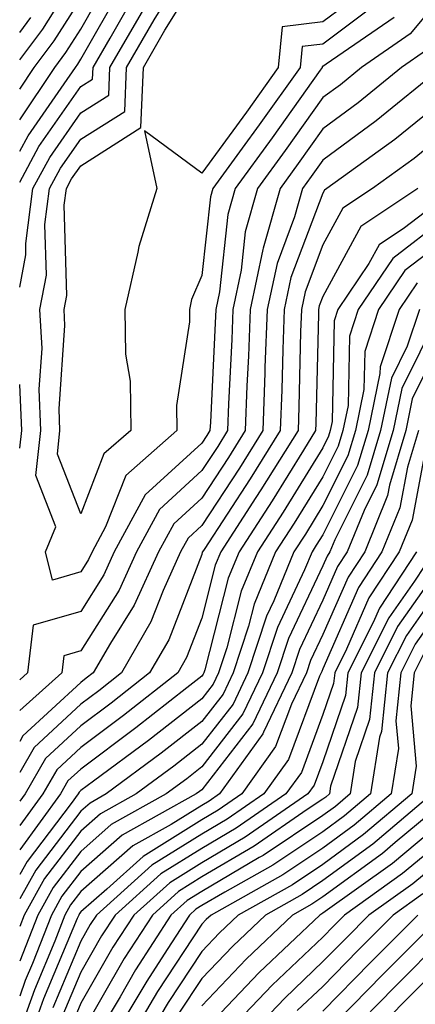
# Model space of a CAD drawing. Units: inches. Extents: x 1029203 to 1031843, y 7218698 to 7221338.
# Drawn here: x 1029203 to 1029236, y 7220765 to 7220846 of the extents above; entities that cross this region are included whole.
import ezdxf

# ---------------------------------------------------------------- set-up
doc = ezdxf.new("R2010")
doc.units = ezdxf.units.IN
doc.header["$MEASUREMENT"] = 0
doc.layers.add('Contour_10297218', color=7, linetype='Continuous', true_color=0xa17b34)

msp = doc.modelspace()

# ---------------------------------------------------------------- linework, layer by layer
at = {"layer": 'Contour_10297218'}
for points in [[(1029232.679, 7220847.291, 2970), (1029228.05, 7220843.834, 2970), (1029226.331, 7220843.639, 2970), (1029226.175, 7220841.92, 2970), (1029222.796, 7220837.174, 2970), (1029221.39, 7220835.26, 2970), (1029218.948, 7220831.92, 2970), (1029218.753, 7220831.217, 2970), (1029218.05, 7220824.733, 2970), (1029217.21, 7220822.76, 2970), (1029217.034, 7220821.92, 2970), (1029217.034, 7220820.904, 2970), (1029215.96, 7220814.01, 2970), (1029215.98, 7220811.92, 2970), (1029211.761, 7220808.209, 2970), (1029210.101, 7220803.971, 2970), (1029208.987, 7220801.92, 2970), (1029208.694, 7220801.276, 2970), (1029208.05, 7220800.26, 2970), (1029205.706, 7220799.576, 2970), (1029205.12, 7220801.92, 2970), (1029205.98, 7220803.99, 2970), (1029204.339, 7220808.209, 2970), (1029204.749, 7220811.92, 2970), (1029204.612, 7220815.358, 2970), (1029204.847, 7220818.717, 2970), (1029204.671, 7220821.92, 2970), (1029205.218, 7220824.752, 2970), (1029205.081, 7220828.951, 2970), (1029205.472, 7220831.92, 2970), (1029206.37, 7220833.6, 2970), (1029208.05, 7220835.983, 2970), (1029211.683, 7220838.287, 2970), (1029211.839, 7220841.92, 2970), (1029214.124, 7220845.846, 2970), (1029217.64, 7220851.51, 2970)], [(1029203, 7220842.55, 2976), (1029204.905, 7220845.065, 2976), (1029208.05, 7220850.084, 2976)], [(1029203, 7220837.577, 2974), (1029205.901, 7220841.92, 2974), (1029206.819, 7220843.151, 2974), (1029208.05, 7220845.084, 2974), (1029210.53, 7220849.44, 2974)], [(1029231.624, 7220848.346, 2969), (1029228.05, 7220845.67, 2969), (1029224.691, 7220845.279, 2969), (1029224.359, 7220841.92, 2969), (1029221.741, 7220838.229, 2969), (1029218.05, 7220833.19, 2969), (1029213.304, 7220836.666, 2969), (1029214.339, 7220831.92, 2969), (1029212.835, 7220827.135, 2969), (1029212.776, 7220826.647, 2969), (1029211.683, 7220821.92, 2969), (1029211.741, 7220818.229, 2969), (1029212.132, 7220816.002, 2969), (1029212.171, 7220811.92, 2969), (1029209.964, 7220810.006, 2969), (1029208.05, 7220805.045, 2969), (1029206.116, 7220809.986, 2969), (1029206.331, 7220811.92, 2969), (1029206.253, 7220813.717, 2969), (1029206.741, 7220820.611, 2969), (1029206.683, 7220821.92, 2969), (1029206.898, 7220823.072, 2969), (1029206.683, 7220830.553, 2969), (1029206.859, 7220831.92, 2969), (1029207.269, 7220832.701, 2969), (1029208.05, 7220833.795, 2969), (1029213.011, 7220836.959, 2969), (1029213.226, 7220841.92, 2969), (1029214.984, 7220844.986, 2969), (1029218.05, 7220849.889, 2969)], [(1029203, 7220834.996, 2973), (1029203.694, 7220836.276, 2973), (1029206.683, 7220840.553, 2973), (1029207.601, 7220841.92, 2973), (1029207.796, 7220842.174, 2973), (1029208.05, 7220842.584, 2973), (1029211.429, 7220848.541, 2973)], [(1029238.05, 7220848.053, 2972), (1029235.276, 7220844.693, 2972), (1029231.234, 7220841.92, 2972), (1029229.495, 7220840.475, 2972), (1029228.05, 7220839.44, 2972), (1029224.925, 7220835.045, 2972), (1029222.659, 7220831.92, 2972), (1029221.644, 7220828.326, 2972), (1029221.312, 7220825.182, 2972), (1029220.609, 7220821.92, 2972), (1029220.53, 7220819.44, 2972), (1029220.257, 7220814.127, 2972), (1029220.179, 7220811.92, 2972), (1029219.359, 7220810.611, 2972), (1029218.05, 7220808.619, 2972), (1029214.554, 7220805.416, 2972), (1029212.64, 7220801.92, 2972), (1029211.214, 7220798.756, 2972), (1029208.05, 7220793.736, 2972), (1029206.644, 7220793.326, 2972), (1029206.487, 7220791.92, 2972), (1029203, 7220788.8, 2972)], [(1029203, 7220832.44, 2972), (1029204.593, 7220835.377, 2972), (1029208.05, 7220840.338, 2972), (1029209.026, 7220840.943, 2972), (1029209.066, 7220841.92, 2972), (1029210.472, 7220844.342, 2972), (1029212.347, 7220847.623, 2972)], [(1029203, 7220840.117, 2975), (1029204.202, 7220841.92, 2975), (1029205.862, 7220844.108, 2975), (1029208.05, 7220847.584, 2975)], [(1029203, 7220823.777, 2971), (1029203.519, 7220826.451, 2971), (1029203.499, 7220827.369, 2971), (1029204.085, 7220831.92, 2971), (1029205.491, 7220834.479, 2971), (1029208.05, 7220838.151, 2971), (1029210.355, 7220839.615, 2971), (1029210.452, 7220841.92, 2971), (1029213.245, 7220846.725, 2971)], [(1029233.929, 7220846.041, 2971), (1029228.323, 7220842.193, 2971), (1029228.05, 7220841.979, 2971), (1029227.991, 7220841.979, 2971), (1029227.991, 7220841.92, 2971), (1029227.816, 7220841.686, 2971), (1029223.87, 7220836.1, 2971), (1029220.804, 7220831.92, 2971), (1029220.198, 7220829.772, 2971), (1029219.515, 7220823.385, 2971), (1029219.202, 7220821.92, 2971), (1029219.163, 7220820.807, 2971), (1029218.753, 7220812.623, 2971), (1029218.714, 7220811.92, 2971), (1029218.46, 7220811.51, 2971), (1029218.05, 7220810.885, 2971), (1029213.362, 7220806.608, 2971), (1029210.804, 7220801.92, 2971), (1029209.944, 7220800.026, 2971), (1029208.05, 7220796.998, 2971), (1029204.124, 7220795.846, 2971), (1029203.655, 7220791.92, 2971), (1029203, 7220791.33, 2971)], [(1029203, 7220844.809, 2977), (1029203.929, 7220846.041, 2977)], [(1029236.624, 7220843.346, 2973), (1029234.554, 7220841.92, 2973), (1029230.98, 7220838.99, 2973), (1029228.05, 7220836.842, 2973), (1029225.999, 7220833.971, 2973), (1029224.515, 7220831.92, 2973), (1029223.128, 7220826.998, 2973), (1029223.089, 7220826.881, 2973), (1029222.034, 7220821.92, 2973), (1029221.898, 7220818.072, 2973), (1029221.761, 7220815.631, 2973), (1029221.624, 7220811.92, 2973), (1029220.257, 7220809.713, 2973), (1029218.05, 7220806.354, 2973), (1029215.745, 7220804.225, 2973), (1029214.476, 7220801.92, 2973), (1029212.464, 7220797.506, 2973), (1029210.491, 7220794.361, 2973), (1029209.085, 7220791.92, 2973), (1029208.499, 7220791.471, 2973), (1029208.05, 7220791.119, 2973), (1029203.265, 7220786.705, 2973), (1029203, 7220786.245, 2973)], [(1029237.874, 7220841.92, 2974), (1029232.464, 7220837.506, 2974), (1029228.05, 7220834.264, 2974), (1029227.073, 7220832.897, 2974), (1029226.37, 7220831.92, 2974), (1029225.706, 7220829.576, 2974), (1029224.261, 7220825.709, 2974), (1029223.441, 7220821.92, 2974), (1029223.265, 7220817.135, 2974), (1029223.265, 7220816.705, 2974), (1029223.089, 7220811.92, 2974), (1029221.155, 7220808.815, 2974), (1029218.05, 7220804.088, 2974), (1029216.917, 7220803.053, 2974), (1029216.292, 7220801.92, 2974), (1029214.847, 7220798.717, 2974), (1029213.831, 7220796.139, 2974), (1029211.409, 7220791.92, 2974), (1029209.534, 7220790.436, 2974), (1029208.05, 7220789.342, 2974), (1029204.202, 7220785.768, 2974), (1029203, 7220783.69, 2974)], [(1029238.05, 7220839.225, 2975), (1029234.007, 7220835.963, 2975), (1029228.382, 7220831.92, 2975), (1029228.187, 7220831.783, 2975), (1029228.05, 7220831.529, 2975), (1029225.413, 7220824.557, 2975), (1029224.866, 7220821.92, 2975), (1029224.749, 7220818.619, 2975), (1029224.671, 7220815.299, 2975), (1029224.534, 7220811.92, 2975), (1029222.034, 7220807.936, 2975), (1029218.245, 7220802.115, 2975), (1029218.109, 7220801.92, 2975), (1029218.089, 7220801.881, 2975), (1029218.05, 7220801.686, 2975), (1029215.316, 7220794.654, 2975), (1029213.734, 7220791.92, 2975), (1029210.55, 7220789.42, 2975), (1029208.05, 7220787.545, 2975), (1029205.12, 7220784.85, 2975), (1029203.441, 7220781.92, 2975), (1029203, 7220781.321, 2975)], [(1029238.05, 7220836.393, 2976), (1029235.589, 7220834.381, 2976), (1029232.151, 7220831.92, 2976), (1029229.691, 7220830.279, 2976), (1029228.05, 7220827.272, 2976), (1029226.585, 7220823.385, 2976), (1029226.273, 7220821.92, 2976), (1029226.214, 7220820.084, 2976), (1029226.077, 7220813.893, 2976), (1029225.999, 7220811.92, 2976), (1029222.933, 7220807.037, 2976), (1029222.523, 7220806.393, 2976), (1029219.632, 7220801.92, 2976), (1029219.163, 7220800.807, 2976), (1029218.05, 7220796.432, 2976), (1029216.78, 7220793.19, 2976), (1029216.058, 7220791.92, 2976), (1029211.585, 7220788.385, 2976), (1029208.05, 7220785.768, 2976), (1029206.058, 7220783.912, 2976), (1029204.905, 7220781.92, 2976), (1029203, 7220779.307, 2976)], [(1029235.901, 7220831.92, 2977), (1029231.194, 7220828.776, 2977), (1029228.05, 7220822.994, 2977), (1029227.757, 7220822.213, 2977), (1029227.698, 7220821.92, 2977), (1029227.679, 7220821.549, 2977), (1029227.464, 7220812.506, 2977), (1029227.444, 7220811.92, 2977), (1029226.448, 7220810.318, 2977), (1029223.851, 7220806.119, 2977), (1029221.136, 7220801.92, 2977), (1029220.237, 7220799.733, 2977), (1029218.304, 7220792.174, 2977), (1029218.226, 7220791.92, 2977), (1029218.167, 7220791.803, 2977), (1029218.05, 7220791.647, 2977), (1029216.819, 7220790.69, 2977), (1029212.601, 7220787.369, 2977), (1029208.05, 7220783.971, 2977), (1029206.976, 7220782.994, 2977), (1029206.37, 7220781.92, 2977), (1029203, 7220777.314, 2977)], [(1029238.05, 7220831.158, 2978), (1029234.808, 7220828.678, 2978), (1029232.698, 7220827.272, 2978), (1029231.859, 7220825.729, 2978), (1029229.3, 7220821.92, 2978), (1029228.987, 7220820.983, 2978), (1029228.812, 7220812.682, 2978), (1029228.655, 7220811.92, 2978), (1029228.519, 7220811.451, 2978), (1029228.05, 7220810.514, 2978), (1029224.769, 7220805.201, 2978), (1029222.64, 7220801.92, 2978), (1029221.312, 7220798.658, 2978), (1029220.12, 7220793.99, 2978), (1029219.437, 7220791.92, 2978), (1029218.987, 7220790.983, 2978), (1029218.05, 7220789.772, 2978), (1029213.636, 7220786.334, 2978), (1029209.105, 7220782.975, 2978), (1029208.05, 7220782.193, 2978), (1029207.913, 7220782.057, 2978), (1029207.835, 7220781.92, 2978), (1029207.249, 7220781.119, 2978), (1029203.616, 7220776.354, 2978), (1029203, 7220775.261, 2978)], [(1029238.05, 7220829.381, 2979), (1029233.831, 7220826.139, 2979), (1029230.98, 7220821.92, 2979), (1029230.257, 7220819.713, 2979), (1029230.14, 7220814.01, 2979), (1029229.71, 7220811.92, 2979), (1029229.319, 7220810.651, 2979), (1029228.05, 7220808.111, 2979), (1029225.687, 7220804.283, 2979), (1029224.144, 7220801.92, 2979), (1029222.386, 7220797.584, 2979), (1029221.917, 7220795.787, 2979), (1029220.648, 7220791.92, 2979), (1029219.808, 7220790.162, 2979), (1029218.05, 7220787.897, 2979), (1029214.691, 7220785.279, 2979), (1029210.159, 7220781.92, 2979), (1029208.812, 7220781.158, 2979), (1029208.05, 7220780.494, 2979), (1029204.339, 7220775.631, 2979), (1029203, 7220773.253, 2979)], [(1029238.05, 7220827.604, 2980), (1029234.827, 7220825.143, 2980), (1029232.659, 7220821.92, 2980), (1029231.507, 7220818.463, 2980), (1029231.448, 7220815.318, 2980), (1029230.745, 7220811.92, 2980), (1029230.12, 7220809.85, 2980), (1029228.05, 7220805.729, 2980), (1029226.605, 7220803.365, 2980), (1029225.648, 7220801.92, 2980), (1029223.987, 7220797.858, 2980), (1029223.382, 7220796.588, 2980), (1029221.859, 7220791.92, 2980), (1029220.628, 7220789.342, 2980), (1029218.05, 7220786.022, 2980), (1029215.745, 7220784.225, 2980), (1029212.62, 7220781.92, 2980), (1029209.691, 7220780.279, 2980), (1029208.05, 7220778.834, 2980), (1029205.042, 7220774.928, 2980), (1029203.362, 7220771.92, 2980), (1029203, 7220770.985, 2980)], [(1029235.843, 7220824.127, 2981), (1029234.359, 7220821.92, 2981), (1029232.776, 7220817.193, 2981), (1029232.757, 7220816.627, 2981), (1029231.78, 7220811.92, 2981), (1029230.921, 7220809.049, 2981), (1029228.05, 7220803.326, 2981), (1029227.503, 7220802.467, 2981), (1029227.171, 7220801.92, 2981), (1029226.546, 7220800.416, 2981), (1029224.3, 7220795.67, 2981), (1029223.069, 7220791.92, 2981), (1029221.448, 7220788.522, 2981), (1029218.05, 7220784.147, 2981), (1029216.8, 7220783.17, 2981), (1029215.101, 7220781.92, 2981), (1029210.569, 7220779.401, 2981), (1029208.05, 7220777.174, 2981), (1029205.765, 7220774.205, 2981), (1029204.495, 7220771.92, 2981), (1029203, 7220768.11, 2981)], [(1029236.038, 7220821.92, 2982), (1029235.023, 7220818.893, 2982), (1029233.714, 7220816.256, 2982), (1029232.816, 7220811.92, 2982), (1029231.722, 7220808.248, 2982), (1029229.046, 7220802.916, 2982), (1029228.636, 7220801.92, 2982), (1029228.401, 7220801.568, 2982), (1029228.05, 7220800.748, 2982), (1029225.218, 7220794.752, 2982), (1029224.28, 7220791.92, 2982), (1029222.269, 7220787.701, 2982), (1029218.05, 7220782.272, 2982), (1029217.855, 7220782.115, 2982), (1029217.581, 7220781.92, 2982), (1029211.468, 7220778.502, 2982), (1029208.05, 7220775.514, 2982), (1029206.487, 7220773.483, 2982), (1029205.628, 7220771.92, 2982), (1029204.046, 7220767.916, 2982), (1029203.46, 7220766.51, 2982), (1029203, 7220765.223, 2982)], [(1029237.542, 7220821.412, 2983), (1029234.573, 7220815.397, 2983), (1029233.851, 7220811.92, 2983), (1029232.523, 7220807.447, 2983), (1029231.468, 7220805.338, 2983), (1029230.062, 7220801.92, 2983), (1029229.261, 7220800.709, 2983), (1029228.05, 7220797.916, 2983), (1029226.116, 7220793.854, 2983), (1029225.491, 7220791.92, 2983), (1029223.148, 7220787.018, 2983), (1029223.089, 7220786.881, 2983), (1029219.515, 7220781.92, 2983), (1029218.655, 7220781.315, 2983), (1029218.05, 7220780.963, 2983), (1029215.53, 7220779.401, 2983), (1029212.347, 7220777.623, 2983), (1029208.05, 7220773.854, 2983), (1029207.21, 7220772.76, 2983), (1029206.741, 7220771.92, 2983), (1029205.901, 7220769.772, 2983), (1029204.222, 7220765.748, 2983), (1029203, 7220762.375, 2983)], [(1029238.05, 7220819.83, 2984), (1029235.433, 7220814.537, 2984), (1029234.905, 7220811.92, 2984), (1029233.558, 7220807.428, 2984), (1029233.401, 7220806.568, 2984), (1029231.507, 7220801.92, 2984), (1029230.14, 7220799.83, 2984), (1029228.05, 7220795.084, 2984), (1029227.034, 7220792.936, 2984), (1029226.702, 7220791.92, 2984), (1029225.452, 7220789.322, 2984), (1029224.144, 7220785.826, 2984), (1029221.351, 7220781.92, 2984), (1029219.398, 7220780.572, 2984), (1029218.05, 7220779.791, 2984), (1029213.206, 7220776.764, 2984), (1029210.198, 7220774.068, 2984), (1029208.05, 7220772.174, 2984), (1029207.933, 7220772.037, 2984), (1029207.874, 7220771.92, 2984), (1029207.757, 7220771.627, 2984), (1029204.964, 7220765.006, 2984), (1029203.87, 7220761.92, 2984)], [(1029203, 7220810.466, 2971), (1029203.167, 7220811.92, 2971), (1029203, 7220815.733, 2971)], [(1029235.941, 7220811.92, 2985), (1029235.042, 7220808.912, 2985), (1029234.417, 7220805.553, 2985), (1029232.933, 7220801.92, 2985), (1029230.999, 7220798.971, 2985), (1029228.05, 7220792.252, 2985), (1029227.952, 7220792.018, 2985), (1029227.913, 7220791.92, 2985), (1029227.776, 7220791.647, 2985), (1029225.218, 7220784.752, 2985), (1029223.167, 7220781.92, 2985), (1029220.14, 7220779.83, 2985), (1029218.05, 7220778.6, 2985), (1029213.929, 7220776.041, 2985), (1029209.339, 7220771.92, 2985), (1029208.831, 7220771.139, 2985), (1029208.05, 7220769.772, 2985), (1029205.726, 7220764.244, 2985)], [(1029236.526, 7220810.397, 2986), (1029235.433, 7220804.537, 2986), (1029234.359, 7220801.92, 2986), (1029231.859, 7220798.111, 2986), (1029230.003, 7220793.873, 2986), (1029229.026, 7220791.92, 2986), (1029228.929, 7220791.041, 2986), (1029228.05, 7220788.483, 2986), (1029226.273, 7220783.697, 2986), (1029224.984, 7220781.92, 2986), (1029220.882, 7220779.088, 2986), (1029218.05, 7220777.428, 2986), (1029214.651, 7220775.318, 2986), (1029210.882, 7220771.92, 2986), (1029209.769, 7220770.201, 2986), (1029208.05, 7220767.213, 2986), (1029206.487, 7220763.483, 2986)], [(1029235.784, 7220801.92, 2987), (1029232.718, 7220797.252, 2987), (1029232.21, 7220796.08, 2987), (1029230.12, 7220791.92, 2987), (1029229.925, 7220790.045, 2987), (1029228.05, 7220784.576, 2987), (1029227.327, 7220782.643, 2987), (1029226.8, 7220781.92, 2987), (1029221.624, 7220778.346, 2987), (1029218.05, 7220776.236, 2987), (1029215.394, 7220774.576, 2987), (1029212.425, 7220771.92, 2987), (1029210.706, 7220769.264, 2987), (1029208.05, 7220764.654, 2987), (1029207.249, 7220762.721, 2987)], [(1029237.23, 7220801.92, 2988), (1029235.628, 7220799.498, 2988), (1029233.499, 7220796.471, 2988), (1029231.214, 7220791.92, 2988), (1029230.921, 7220789.049, 2988), (1029228.694, 7220782.565, 2988), (1029228.597, 7220781.92, 2988), (1029228.304, 7220781.666, 2988), (1029228.05, 7220781.49, 2988), (1029226.761, 7220780.631, 2988), (1029222.366, 7220777.604, 2988), (1029218.05, 7220775.065, 2988), (1029216.116, 7220773.854, 2988), (1029213.968, 7220771.92, 2988), (1029211.644, 7220768.326, 2988), (1029208.05, 7220762.096, 2988)], [(1029238.05, 7220801.178, 2989), (1029234.222, 7220795.748, 2989), (1029232.308, 7220791.92, 2989), (1029231.898, 7220788.072, 2989), (1029230.726, 7220784.596, 2989), (1029230.296, 7220781.92, 2989), (1029229.085, 7220780.885, 2989), (1029228.05, 7220780.143, 2989), (1029223.128, 7220776.842, 2989), (1029222.796, 7220776.666, 2989), (1029218.05, 7220773.873, 2989), (1029216.839, 7220773.131, 2989), (1029215.491, 7220771.92, 2989), (1029212.581, 7220767.389, 2989), (1029211.292, 7220765.162, 2989), (1029209.359, 7220761.92, 2989)], [(1029238.05, 7220799.42, 2990), (1029234.964, 7220795.006, 2990), (1029233.401, 7220791.92, 2990), (1029232.894, 7220787.076, 2990), (1029232.737, 7220786.608, 2990), (1029231.995, 7220781.92, 2990), (1029229.847, 7220780.123, 2990), (1029228.05, 7220778.795, 2990), (1029223.929, 7220776.041, 2990), (1029219.944, 7220773.815, 2990), (1029218.05, 7220772.701, 2990), (1029217.562, 7220772.408, 2990), (1029217.034, 7220771.92, 2990), (1029215.198, 7220769.068, 2990), (1029213.499, 7220766.471, 2990), (1029210.784, 7220761.92, 2990)], [(1029238.05, 7220797.643, 2991), (1029235.687, 7220794.283, 2991), (1029234.495, 7220791.92, 2991), (1029234.085, 7220787.955, 2991), (1029234.3, 7220785.67, 2991), (1029233.694, 7220781.92, 2991), (1029230.628, 7220779.342, 2991), (1029228.05, 7220777.447, 2991), (1029224.73, 7220775.24, 2991), (1029218.812, 7220771.92, 2991), (1029218.421, 7220771.549, 2991), (1029218.05, 7220771.158, 2991), (1029214.378, 7220765.592, 2991), (1029212.21, 7220761.92, 2991)], [(1029236.409, 7220793.561, 2992), (1029235.589, 7220791.92, 2992), (1029235.316, 7220789.186, 2992), (1029235.765, 7220784.205, 2992), (1029235.394, 7220781.92, 2992), (1029231.409, 7220778.561, 2992), (1029228.05, 7220776.1, 2992), (1029225.55, 7220774.42, 2992), (1029221.058, 7220771.92, 2992), (1029219.515, 7220770.455, 2992), (1029218.05, 7220768.912, 2992), (1029215.276, 7220764.693, 2992), (1029213.616, 7220761.92, 2992)], [(1029237.093, 7220781.92, 2993), (1029232.191, 7220777.779, 2993), (1029228.05, 7220774.772, 2993), (1029226.351, 7220773.619, 2993), (1029223.304, 7220771.92, 2993), (1029220.609, 7220769.361, 2993), (1029218.05, 7220766.666, 2993), (1029216.155, 7220763.815, 2993)], [(1029238.05, 7220781.236, 2994), (1029234.026, 7220777.897, 2994), (1029232.972, 7220776.998, 2994), (1029228.05, 7220773.424, 2994), (1029227.151, 7220772.818, 2994), (1029225.55, 7220771.92, 2994), (1029221.702, 7220768.268, 2994), (1029218.05, 7220764.42, 2994)], [(1029238.05, 7220779.713, 2995), (1029233.792, 7220776.178, 2995), (1029228.05, 7220772.076, 2995), (1029227.952, 7220772.018, 2995), (1029227.796, 7220771.92, 2995), (1029222.796, 7220767.174, 2995), (1029218.05, 7220762.193, 2995)], [(1029238.05, 7220778.17, 2996), (1029234.632, 7220775.338, 2996), (1029229.847, 7220771.92, 2996), (1029228.948, 7220771.022, 2996), (1029228.05, 7220770.104, 2996), (1029223.851, 7220766.119, 2996), (1029219.847, 7220761.92, 2996)], [(1029238.05, 7220776.627, 2997), (1029235.472, 7220774.498, 2997), (1029231.859, 7220771.92, 2997), (1029229.964, 7220770.006, 2997), (1029228.05, 7220768.072, 2997), (1029224.905, 7220765.065, 2997), (1029221.898, 7220761.92, 2997)], [(1029236.312, 7220773.658, 2998), (1029233.87, 7220771.92, 2998), (1029230.96, 7220769.01, 2998), (1029228.05, 7220766.022, 2998), (1029225.941, 7220764.029, 2998)], [(1029235.901, 7220771.92, 2999), (1029231.976, 7220767.994, 2999), (1029228.05, 7220763.99, 2999)], [(1029237.913, 7220771.92, 3000), (1029232.991, 7220766.979, 3000), (1029228.05, 7220761.94, 3000)], [(1029238.05, 7220770.065, 3001), (1029233.987, 7220765.983, 3001), (1029230.003, 7220761.92, 3001)], [(1029238.05, 7220768.053, 3002), (1029234.984, 7220764.986, 3002), (1029231.976, 7220761.92, 3002)]]:
    msp.add_polyline3d(points, dxfattribs=at)

doc.saveas('drawing.dxf')
